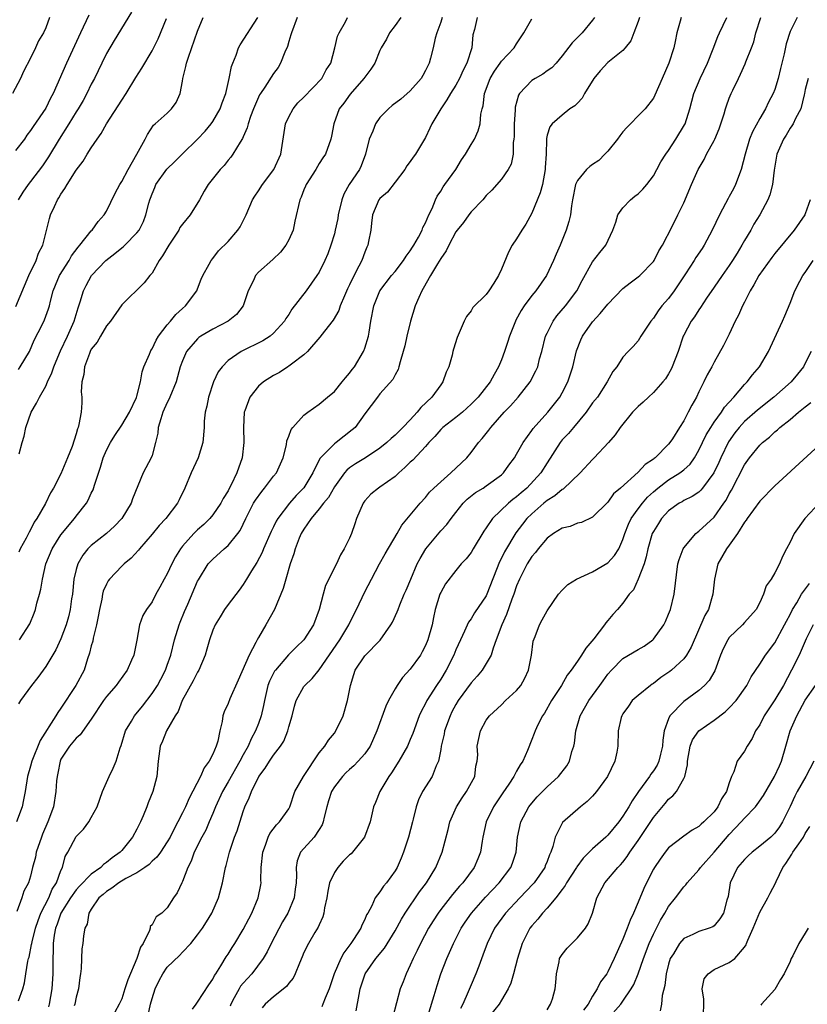
# Model space of a CAD drawing. Units: inches. Extents: x 2652000 to 2655000, y 1551019 to 1554000.
# Drawn here: x 2653468 to 2653571, y 1551513 to 1551643 of the extents above; entities that cross this region are included whole.
import ezdxf

# ---------------------------------------------------------------- set-up
doc = ezdxf.new("R2010")
doc.units = ezdxf.units.IN
doc.header["$MEASUREMENT"] = 0
doc.layers.add('LD26521551_2ft', color=65, linetype='Continuous')

msp = doc.modelspace()

# ---------------------------------------------------------------- linework, layer by layer
at = {"layer": 'LD26521551_2ft'}
for points, elevation in [([(2653471.5, 1551643), (2653471, 1551641.67), (2653470.71, 1551641), (2653470.06, 1551639.94), (2653469.66, 1551639), (2653469, 1551637.67), (2653468.08, 1551635.92), (2653467.68, 1551635), (2653466.61, 1551633)], 8600), ([(2653476.68, 1551643.32), (2653475.57, 1551641), (2653473.74, 1551637), (2653471.97, 1551633), (2653471.63, 1551632.37), (2653471, 1551631.09), (2653469.34, 1551628.66), (2653469, 1551628.13), (2653468.51, 1551627.49), (2653468.18, 1551627), (2653467, 1551625.5)], 8602), ([(2653467.08, 1551604.92), (2653468.77, 1551609), (2653469.75, 1551611), (2653470.05, 1551611.95), (2653470.6, 1551613), (2653471.47, 1551616.53), (2653471.62, 1551617), (2653472.13, 1551618.13), (2653472.55, 1551619), (2653472.74, 1551619.26), (2653473, 1551619.74), (2653473.53, 1551620.47), (2653473.81, 1551621), (2653475, 1551622.91), (2653475.93, 1551624.07), (2653476.46, 1551625), (2653477, 1551625.85), (2653477.75, 1551627), (2653478.29, 1551627.71), (2653478.99, 1551629), (2653481, 1551632.12), (2653481.59, 1551633), (2653482.88, 1551635.12), (2653483.67, 1551636.33), (2653485, 1551638.62), (2653485.78, 1551640.22), (2653486.88, 1551642.88)], 8606), ([(2653523.2, 1551643), (2653523, 1551642.41), (2653522.48, 1551641), (2653522.28, 1551640.28), (2653522.03, 1551639), (2653521.64, 1551637.64), (2653521.48, 1551637), (2653521, 1551636.03), (2653520.63, 1551635.37), (2653520.42, 1551635), (2653519, 1551633.35), (2653517.73, 1551632.27), (2653516.6, 1551631.4), (2653516.14, 1551631), (2653515, 1551629.86), (2653514.41, 1551629), (2653514.05, 1551628.05), (2653513.6, 1551627), (2653513.12, 1551625), (2653512.53, 1551623.47), (2653512.31, 1551623), (2653510.95, 1551621), (2653510.25, 1551619.75), (2653509.97, 1551619), (2653509.51, 1551617), (2653509.46, 1551616.54), (2653509.12, 1551615), (2653509, 1551614.51), (2653508.54, 1551613), (2653508.12, 1551611.88), (2653507.76, 1551611), (2653507, 1551609.47), (2653506.71, 1551609), (2653505.28, 1551607), (2653503.41, 1551604.59), (2653503, 1551603.87), (2653502.63, 1551603.37), (2653502.43, 1551603), (2653501, 1551601.4), (2653500.54, 1551601), (2653499.58, 1551600.42), (2653496.75, 1551599), (2653495, 1551597.8), (2653494.21, 1551597), (2653493.7, 1551596.3), (2653493.08, 1551595), (2653492.41, 1551593), (2653492.22, 1551591.78), (2653491.98, 1551591), (2653491.84, 1551589.84), (2653491.85, 1551589), (2653491.7, 1551587), (2653491.05, 1551585), (2653490.16, 1551583), (2653489.33, 1551581), (2653488.56, 1551579.44), (2653488.33, 1551579), (2653486.79, 1551577), (2653485.92, 1551576.08), (2653485, 1551574.95), (2653483.35, 1551573), (2653483.2, 1551572.8), (2653482.25, 1551571.75), (2653481.33, 1551571), (2653481, 1551570.7), (2653479.41, 1551569), (2653479.22, 1551568.78), (2653479, 1551568.36), (2653478.57, 1551567.43), (2653478.48, 1551567), (2653478.38, 1551566.38), (2653478.07, 1551565), (2653477.92, 1551564.08), (2653477.69, 1551563), (2653477.23, 1551561.23), (2653477.18, 1551560.82), (2653477, 1551560.22), (2653476.77, 1551559.23), (2653476.5, 1551558.5), (2653476.04, 1551557), (2653474.97, 1551555), (2653473, 1551552.01), (2653472.57, 1551551.43), (2653472.31, 1551551), (2653470.25, 1551547.75), (2653469.16, 1551545), (2653469, 1551544.34), (2653468.59, 1551543), (2653468.28, 1551541), (2653468.08, 1551539.92), (2653467.88, 1551539), (2653467.13, 1551537)], 8618), ([(2653527.82, 1551643), (2653527.43, 1551641.43), (2653527.25, 1551640.75), (2653527.08, 1551639), (2653526.45, 1551637), (2653525.94, 1551636.06), (2653525.48, 1551635), (2653525, 1551634.1), (2653524.3, 1551633), (2653523.83, 1551632.17), (2653523.04, 1551631), (2653521.83, 1551629), (2653521.58, 1551628.42), (2653521, 1551627.21), (2653519.68, 1551625), (2653519.38, 1551624.62), (2653519, 1551624.05), (2653518.52, 1551623.48), (2653518.27, 1551623), (2653517, 1551621.3), (2653515.98, 1551620.02), (2653515, 1551619.15), (2653514.87, 1551619), (2653514.02, 1551617), (2653513.9, 1551615.9), (2653513.78, 1551615), (2653513.51, 1551613.51), (2653513.41, 1551613), (2653513.27, 1551612.73), (2653513, 1551612.09), (2653512.6, 1551611), (2653512.23, 1551610.23), (2653511.38, 1551608.62), (2653511, 1551607.78), (2653510.74, 1551607.25), (2653510.32, 1551606.32), (2653509.77, 1551605), (2653509.59, 1551604.41), (2653508.85, 1551603.15), (2653507.69, 1551601.69), (2653507.1, 1551600.9), (2653505.46, 1551599), (2653505, 1551598.58), (2653503.34, 1551597.34), (2653503, 1551597.07), (2653502.88, 1551597), (2653501.77, 1551596.23), (2653501, 1551595.83), (2653499.66, 1551595), (2653499, 1551594.42), (2653497.87, 1551593), (2653497.19, 1551591.19), (2653497.11, 1551591), (2653497.02, 1551588.98), (2653497.08, 1551587), (2653496.85, 1551585), (2653496.14, 1551583), (2653495.42, 1551581.42), (2653495.12, 1551580.88), (2653495, 1551580.64), (2653494.37, 1551579.63), (2653494.07, 1551579), (2653493, 1551577.47), (2653492.62, 1551577), (2653491.8, 1551576.2), (2653491, 1551575.51), (2653490.49, 1551575), (2653489, 1551573.34), (2653488.74, 1551573), (2653488.07, 1551571.93), (2653487.61, 1551571), (2653487, 1551569.7), (2653486.59, 1551569), (2653486.04, 1551567.96), (2653485.48, 1551567), (2653485, 1551566), (2653484.25, 1551565), (2653483.79, 1551564.21), (2653483.34, 1551563), (2653482.98, 1551560.98), (2653482.58, 1551559), (2653482.31, 1551558.31), (2653481.72, 1551557), (2653480.56, 1551555.44), (2653480.27, 1551555), (2653479, 1551553.52), (2653478.61, 1551553), (2653477, 1551550.55), (2653475.53, 1551548.47), (2653475, 1551548.04), (2653474.14, 1551547), (2653473, 1551545.26), (2653472.88, 1551545), (2653472.58, 1551543.42), (2653472.48, 1551543), (2653472.43, 1551542.43), (2653472.34, 1551541), (2653472.01, 1551539), (2653471.29, 1551537), (2653470.59, 1551535.41), (2653470.42, 1551535), (2653469.74, 1551533), (2653469.63, 1551532.37), (2653469.27, 1551531), (2653469, 1551529.86), (2653468.71, 1551529), (2653468.1, 1551527.9), (2653467.83, 1551527), (2653467.21, 1551525.21)], 8620), ([(2653482.27, 1551643.73), (2653480, 1551640), (2653479, 1551638.26), (2653478.37, 1551637), (2653477.41, 1551635), (2653477, 1551634.21), (2653476.42, 1551633), (2653475.91, 1551632.09), (2653475.26, 1551631), (2653475, 1551630.6), (2653474.03, 1551629), (2653472.77, 1551627), (2653471.36, 1551624.64), (2653470.55, 1551623.45), (2653469, 1551621.39), (2653468.68, 1551621), (2653467.98, 1551620.02), (2653467.38, 1551619)], 8604), ([(2653467.39, 1551596.61), (2653467.65, 1551597), (2653468.84, 1551599), (2653469.49, 1551600.51), (2653470.52, 1551602.52), (2653470.83, 1551603.17), (2653471.36, 1551604.64), (2653471.47, 1551605), (2653471.62, 1551605.62), (2653471.99, 1551607), (2653472.27, 1551607.73), (2653472.81, 1551609), (2653474.06, 1551611), (2653474.39, 1551611.61), (2653475.25, 1551612.75), (2653475.49, 1551613), (2653477, 1551614.91), (2653477.09, 1551615), (2653477.88, 1551616.12), (2653478.68, 1551617), (2653479, 1551617.5), (2653480.13, 1551619.87), (2653480.75, 1551621), (2653481, 1551621.41), (2653481.83, 1551623), (2653482.99, 1551624.99), (2653484.09, 1551627), (2653484.39, 1551627.61), (2653485.18, 1551628.82), (2653485.41, 1551629), (2653487, 1551630.43), (2653487.57, 1551631), (2653488.19, 1551631.81), (2653488.68, 1551633), (2653489, 1551634.63), (2653489.05, 1551635), (2653489.45, 1551636.55), (2653489.53, 1551637), (2653489.78, 1551637.78), (2653491, 1551641.2), (2653491.73, 1551643)], 8608), ([(2653517.74, 1551643), (2653517, 1551641.96), (2653516.28, 1551641), (2653515.85, 1551640.15), (2653515.18, 1551639), (2653515, 1551638.65), (2653514.33, 1551637), (2653513.79, 1551636.21), (2653513, 1551635.17), (2653512.9, 1551635), (2653511.08, 1551632.92), (2653510.26, 1551631.74), (2653509.62, 1551631), (2653508.91, 1551629), (2653508.63, 1551627.37), (2653508.55, 1551627), (2653507.82, 1551625), (2653507.47, 1551624.53), (2653507, 1551623.78), (2653506.54, 1551623), (2653505.29, 1551621), (2653505.2, 1551620.8), (2653505, 1551620.31), (2653504.65, 1551619.35), (2653504.47, 1551619), (2653503.81, 1551616.19), (2653503.56, 1551615), (2653503, 1551613.73), (2653502.61, 1551613), (2653501.9, 1551612.1), (2653500.89, 1551611.11), (2653499, 1551609.44), (2653498.62, 1551609), (2653498.34, 1551608.34), (2653497.67, 1551607), (2653496.99, 1551605), (2653496.13, 1551603.87), (2653495.01, 1551603), (2653493, 1551601.95), (2653491.4, 1551601), (2653491.16, 1551600.84), (2653491, 1551600.68), (2653489.54, 1551599), (2653489, 1551597.78), (2653488.71, 1551597), (2653488.15, 1551595), (2653487.35, 1551593), (2653487.24, 1551592.76), (2653487, 1551592.3), (2653486.43, 1551591), (2653486.14, 1551590.14), (2653485.81, 1551589), (2653485.76, 1551588.24), (2653485.45, 1551587), (2653485, 1551585.3), (2653484.89, 1551585), (2653483.84, 1551583), (2653482.4, 1551579.6), (2653482.24, 1551579), (2653481.03, 1551577), (2653480.03, 1551575.97), (2653479, 1551575.03), (2653477, 1551573.43), (2653476.55, 1551573), (2653475.86, 1551572.14), (2653475.21, 1551571), (2653475, 1551570.26), (2653474.7, 1551569), (2653474.5, 1551567), (2653474.4, 1551566.4), (2653474.22, 1551565), (2653473.98, 1551564.02), (2653473.69, 1551563), (2653473, 1551561.14), (2653472.31, 1551559.69), (2653471, 1551557.47), (2653469.95, 1551556.05), (2653469.11, 1551555), (2653467.68, 1551553), (2653467.42, 1551552.58)], 8616), ([(2653467.42, 1551513.42), (2653468, 1551515), (2653468.21, 1551515.79), (2653468.38, 1551517), (2653468.64, 1551518.64), (2653468.74, 1551519), (2653468.8, 1551519.2), (2653469.14, 1551520.86), (2653469.15, 1551521), (2653469.19, 1551521.19), (2653469.64, 1551523), (2653469.98, 1551524.02), (2653470.36, 1551525), (2653471.41, 1551527), (2653471.86, 1551528.14), (2653472.43, 1551529), (2653473, 1551530.62), (2653473.19, 1551531), (2653473.55, 1551532.45), (2653473.89, 1551533), (2653475, 1551535.09), (2653475.95, 1551536.05), (2653476.67, 1551537), (2653477, 1551537.58), (2653477.76, 1551539), (2653478.47, 1551541), (2653479.34, 1551543), (2653479.89, 1551544.11), (2653480.25, 1551545), (2653480.79, 1551546.79), (2653480.92, 1551547.08), (2653481.51, 1551549), (2653482.28, 1551550.28), (2653482.69, 1551551), (2653483.72, 1551552.28), (2653485, 1551553.91), (2653485.7, 1551555), (2653486.16, 1551555.84), (2653486.76, 1551557), (2653487, 1551557.67), (2653487.45, 1551559), (2653487.96, 1551561), (2653488.58, 1551563), (2653488.69, 1551563.31), (2653489.27, 1551564.73), (2653489.72, 1551565.72), (2653491, 1551568.74), (2653491.09, 1551568.91), (2653492.4, 1551571), (2653493, 1551571.65), (2653494.5, 1551573), (2653495, 1551573.42), (2653496.28, 1551575), (2653496.59, 1551575.41), (2653497, 1551576.25), (2653497.35, 1551577), (2653498.37, 1551579), (2653498.6, 1551579.4), (2653499.44, 1551580.56), (2653499.8, 1551581), (2653501, 1551582.58), (2653501.36, 1551583), (2653502.28, 1551585), (2653502.68, 1551586.68), (2653502.76, 1551587.24), (2653503, 1551587.84), (2653503.29, 1551588.71), (2653503.53, 1551589), (2653505, 1551590.6), (2653505.51, 1551591), (2653507, 1551592.08), (2653508.08, 1551593), (2653509, 1551593.75), (2653510.04, 1551595), (2653510.46, 1551595.54), (2653511, 1551596.13), (2653511.36, 1551596.64), (2653511.65, 1551597), (2653512.85, 1551599), (2653512.89, 1551599.11), (2653513, 1551599.43), (2653513.49, 1551601), (2653513.57, 1551601.57), (2653513.82, 1551603), (2653514.2, 1551605), (2653515, 1551607), (2653516.54, 1551609), (2653517, 1551609.56), (2653518.12, 1551611), (2653518.45, 1551611.55), (2653519, 1551612.28), (2653519.27, 1551612.73), (2653519.46, 1551613), (2653520.09, 1551614.09), (2653520.56, 1551615), (2653520.67, 1551615.33), (2653521, 1551615.96), (2653521.44, 1551617), (2653521.86, 1551617.86), (2653522.3, 1551619), (2653522.55, 1551619.45), (2653523, 1551620.15), (2653523.31, 1551620.69), (2653523.56, 1551621), (2653525, 1551623), (2653525.72, 1551624.28), (2653526.25, 1551625), (2653527, 1551626.27), (2653527.47, 1551627), (2653527.93, 1551628.07), (2653528.21, 1551629), (2653528.27, 1551630.27), (2653528.45, 1551631), (2653528.61, 1551631.39), (2653528.75, 1551633), (2653529.5, 1551635), (2653530.07, 1551635.93), (2653530.82, 1551637), (2653531, 1551637.28), (2653532.67, 1551639), (2653533, 1551639.56), (2653533.93, 1551641), (2653535, 1551642.83)], 8622), ([(2653504.12, 1551643), (2653503.34, 1551641), (2653503.28, 1551640.72), (2653503, 1551639.86), (2653502.81, 1551639.19), (2653502.46, 1551638.46), (2653501.92, 1551637), (2653501.58, 1551636.42), (2653501, 1551635.64), (2653499.84, 1551633.84), (2653499.26, 1551633), (2653499.16, 1551632.84), (2653499, 1551632.54), (2653498.34, 1551631), (2653497.95, 1551629.95), (2653497.65, 1551629), (2653497.54, 1551628.46), (2653497, 1551627.28), (2653496.92, 1551627.08), (2653496.6, 1551626.6), (2653495.63, 1551625), (2653495.37, 1551624.63), (2653495, 1551624.21), (2653494.47, 1551623.53), (2653493.95, 1551623), (2653492.37, 1551621), (2653491.85, 1551620.15), (2653491.26, 1551619), (2653490.03, 1551617), (2653489, 1551615.78), (2653488.67, 1551615.33), (2653488.51, 1551615), (2653487.19, 1551613), (2653486.39, 1551611.61), (2653485.93, 1551611), (2653485, 1551609.32), (2653484.7, 1551609), (2653483.97, 1551608.03), (2653481, 1551605.13), (2653479.52, 1551603), (2653479, 1551602.39), (2653478.2, 1551601), (2653477.75, 1551600.25), (2653477, 1551599.3), (2653476.85, 1551599), (2653476.74, 1551598.74), (2653476.08, 1551597), (2653476.01, 1551595.99), (2653475.76, 1551595), (2653475.67, 1551593.67), (2653475.76, 1551593), (2653475.75, 1551592.25), (2653475.66, 1551591), (2653475.37, 1551589.37), (2653475.26, 1551589), (2653475.17, 1551588.83), (2653475, 1551588.13), (2653474.46, 1551586.46), (2653473.88, 1551585), (2653473, 1551582.9), (2653472.03, 1551581), (2653471.64, 1551580.36), (2653470.96, 1551578.96), (2653469.84, 1551577), (2653469.49, 1551576.51), (2653469, 1551575.52), (2653468.8, 1551575.2), (2653468.41, 1551574.41), (2653467.65, 1551573), (2653467.45, 1551572.55)], 8612), ([(2653467.5, 1551585.5), (2653467.9, 1551587), (2653468.15, 1551587.85), (2653468.39, 1551589), (2653469.06, 1551591), (2653469.79, 1551592.21), (2653470.17, 1551593), (2653471, 1551594.43), (2653471.24, 1551595), (2653471.81, 1551596.19), (2653472.05, 1551597), (2653472.8, 1551598.8), (2653472.92, 1551599.08), (2653473.87, 1551601), (2653474.75, 1551603), (2653475, 1551603.87), (2653475.26, 1551604.74), (2653475.53, 1551605.53), (2653475.96, 1551607), (2653476.3, 1551607.7), (2653477.03, 1551609), (2653478.92, 1551611), (2653480.09, 1551611.91), (2653481, 1551612.68), (2653481.19, 1551612.81), (2653481.4, 1551613), (2653483, 1551614.63), (2653483.29, 1551615), (2653483.85, 1551616.15), (2653484.19, 1551617), (2653484.57, 1551618.57), (2653484.7, 1551619), (2653484.79, 1551619.21), (2653485, 1551619.8), (2653485.37, 1551620.63), (2653485.51, 1551621), (2653486.96, 1551623.04), (2653487.98, 1551624.02), (2653489, 1551625.06), (2653491, 1551627), (2653491.98, 1551628.02), (2653492.78, 1551629), (2653493, 1551629.32), (2653493.98, 1551631), (2653494.22, 1551631.78), (2653494.71, 1551633), (2653495.16, 1551635), (2653495.44, 1551636.56), (2653495.61, 1551637), (2653496.05, 1551638.05), (2653496.39, 1551639), (2653496.59, 1551639.41), (2653498.92, 1551643)], 8610), ([(2653467.56, 1551561), (2653468.89, 1551563.11), (2653469.49, 1551564.51), (2653469.65, 1551565), (2653469.84, 1551565.84), (2653470.17, 1551567), (2653470.33, 1551567.67), (2653470.55, 1551569), (2653471.03, 1551571), (2653471.85, 1551573), (2653473, 1551574.83), (2653474.8, 1551577), (2653475, 1551577.29), (2653476.35, 1551579), (2653476.6, 1551579.4), (2653477, 1551580.33), (2653477.23, 1551580.77), (2653477.4, 1551581.4), (2653478.22, 1551583.78), (2653478.58, 1551585), (2653479, 1551585.98), (2653479.52, 1551587), (2653480.08, 1551587.92), (2653481, 1551589.3), (2653482.02, 1551591), (2653482.94, 1551592.94), (2653483, 1551593.11), (2653483.47, 1551595), (2653483.7, 1551596.3), (2653483.93, 1551597), (2653484.64, 1551598.64), (2653484.78, 1551599), (2653484.85, 1551599.15), (2653485, 1551599.36), (2653485.52, 1551600.48), (2653485.85, 1551601), (2653487, 1551602.53), (2653487.41, 1551603), (2653488.13, 1551603.87), (2653489, 1551604.68), (2653489.4, 1551605), (2653490.91, 1551607), (2653491, 1551607.28), (2653491.46, 1551608.54), (2653491.7, 1551609), (2653492.51, 1551610.51), (2653492.76, 1551611), (2653493, 1551611.25), (2653493.74, 1551612.26), (2653495, 1551613.49), (2653496.3, 1551615), (2653496.59, 1551615.41), (2653497.37, 1551617), (2653498.22, 1551619), (2653498.52, 1551619.48), (2653499, 1551620.17), (2653499.52, 1551621), (2653501.05, 1551623), (2653501.93, 1551625), (2653502.57, 1551629), (2653503, 1551629.91), (2653503.56, 1551631), (2653504.21, 1551631.79), (2653505, 1551632.52), (2653507.35, 1551635), (2653507.9, 1551636.1), (2653508.52, 1551637), (2653509.05, 1551639), (2653509.43, 1551640.57), (2653509.61, 1551641), (2653510.45, 1551642.45), (2653510.75, 1551643)], 8614), ([(2653543.26, 1551643), (2653543, 1551642.65), (2653541.61, 1551641), (2653541.3, 1551640.7), (2653540.32, 1551639.68), (2653539, 1551637.98), (2653538.21, 1551637), (2653537.62, 1551636.38), (2653537, 1551636), (2653536.43, 1551635.57), (2653535.46, 1551635), (2653535, 1551634.71), (2653533.38, 1551633), (2653533.24, 1551632.76), (2653532.82, 1551631.18), (2653532.81, 1551630.81), (2653532.68, 1551629), (2653532.67, 1551627.33), (2653532.65, 1551627), (2653532.55, 1551626.55), (2653532.53, 1551625), (2653532.29, 1551623.71), (2653531.89, 1551623), (2653531, 1551621.72), (2653529.74, 1551620.26), (2653529, 1551619.56), (2653528.54, 1551619), (2653527, 1551617.39), (2653526.69, 1551617), (2653525.99, 1551616.01), (2653525.17, 1551615), (2653525, 1551614.76), (2653524.05, 1551613), (2653523.73, 1551612.27), (2653523, 1551611.27), (2653522.57, 1551610.57), (2653521.64, 1551609), (2653520.71, 1551607.29), (2653520.51, 1551607), (2653520.11, 1551606.11), (2653519.65, 1551605), (2653519.01, 1551603), (2653518.52, 1551601), (2653518.26, 1551599.74), (2653518.08, 1551599), (2653517.66, 1551597.66), (2653517.51, 1551597), (2653517.39, 1551596.61), (2653517, 1551595.92), (2653516.7, 1551595.3), (2653515, 1551593.41), (2653514.66, 1551593), (2653513, 1551590.79), (2653511.72, 1551589), (2653511.34, 1551588.66), (2653509.22, 1551587), (2653509, 1551586.84), (2653507.1, 1551584.9), (2653506.16, 1551583), (2653505, 1551581.02), (2653503.98, 1551580.02), (2653503.09, 1551579), (2653501.57, 1551577), (2653501.35, 1551576.65), (2653501, 1551575.89), (2653500.7, 1551575.3), (2653499.68, 1551573), (2653499.49, 1551572.51), (2653498.8, 1551571.2), (2653498.09, 1551570.09), (2653497.45, 1551569), (2653497, 1551568.31), (2653496.45, 1551567.55), (2653495, 1551565.64), (2653494.53, 1551565), (2653493.98, 1551564.02), (2653493.32, 1551563), (2653493, 1551562.26), (2653492.55, 1551561), (2653492.22, 1551559.78), (2653491.98, 1551559), (2653491.15, 1551557), (2653491, 1551556.76), (2653490.41, 1551555.59), (2653488.98, 1551553), (2653488.43, 1551551.57), (2653488.04, 1551551), (2653486.9, 1551549), (2653486.35, 1551547.65), (2653486.07, 1551547), (2653485.79, 1551545), (2653485.62, 1551543), (2653485.1, 1551541), (2653484.47, 1551539.53), (2653484.29, 1551539), (2653483.83, 1551537.83), (2653483.46, 1551537), (2653483, 1551536.06), (2653482.42, 1551535), (2653481, 1551533.24), (2653480.78, 1551533), (2653479.73, 1551532.27), (2653479, 1551531.65), (2653478.6, 1551531.4), (2653478.23, 1551531), (2653477, 1551530.14), (2653475.44, 1551528.56), (2653475, 1551528.07), (2653474.24, 1551527), (2653472.97, 1551525), (2653472.48, 1551523.52), (2653472.27, 1551523), (2653472.1, 1551522.1), (2653471.97, 1551521), (2653471.99, 1551520.01), (2653471.92, 1551519), (2653471.91, 1551517.91), (2653471.94, 1551517), (2653471.82, 1551515), (2653471.45, 1551513), (2653471.35, 1551512.65)], 8624), ([(2653549.16, 1551643), (2653549, 1551642.51), (2653548.45, 1551641), (2653548.04, 1551639.96), (2653547.31, 1551639), (2653547, 1551638.67), (2653545, 1551637.07), (2653544, 1551636), (2653543.18, 1551635), (2653541.92, 1551633), (2653541.61, 1551632.39), (2653541, 1551631.72), (2653540.64, 1551631.36), (2653540.02, 1551631), (2653539, 1551630.16), (2653537.69, 1551629), (2653537.37, 1551628.63), (2653537, 1551627.51), (2653536.91, 1551627.09), (2653536.92, 1551626.92), (2653536.87, 1551625), (2653536.77, 1551623.23), (2653536.77, 1551623), (2653536.39, 1551621), (2653536.11, 1551619.89), (2653535, 1551617.21), (2653534.2, 1551615.8), (2653533.68, 1551615), (2653533, 1551613.83), (2653532.43, 1551613), (2653531.91, 1551612.09), (2653531, 1551609.83), (2653530.61, 1551609), (2653529.99, 1551607.99), (2653529.34, 1551607), (2653529, 1551606.53), (2653527.21, 1551604.79), (2653527, 1551604.38), (2653526.39, 1551603.61), (2653526.11, 1551603), (2653525.45, 1551601.45), (2653525.16, 1551600.84), (2653524.7, 1551599.3), (2653524.62, 1551599), (2653524.52, 1551598.52), (2653524.09, 1551597), (2653523.72, 1551596.28), (2653523.3, 1551595), (2653523, 1551594.63), (2653521.85, 1551593), (2653520.38, 1551591.62), (2653519.91, 1551591), (2653519, 1551590.01), (2653518.03, 1551589), (2653517, 1551587.97), (2653516.47, 1551587.53), (2653515.91, 1551587), (2653515, 1551586.27), (2653513.08, 1551585), (2653511.8, 1551584.2), (2653511, 1551583.66), (2653510.63, 1551583.37), (2653510.33, 1551583), (2653509, 1551581.17), (2653508.22, 1551579.78), (2653507.58, 1551579), (2653507, 1551578.26), (2653505.95, 1551577), (2653505, 1551575.59), (2653504.64, 1551575), (2653504.38, 1551574.38), (2653503.83, 1551573), (2653503.66, 1551572.34), (2653503.18, 1551571), (2653502.59, 1551569), (2653502.25, 1551567.75), (2653501.11, 1551565), (2653499.98, 1551563), (2653499, 1551561.32), (2653498.82, 1551561), (2653498.67, 1551560.67), (2653497.76, 1551559), (2653496.32, 1551555.68), (2653495.24, 1551553.24), (2653495, 1551552.6), (2653494.5, 1551551.5), (2653494.32, 1551551), (2653494.22, 1551550.22), (2653493.9, 1551549), (2653493.64, 1551547.64), (2653493.44, 1551547), (2653493, 1551545.95), (2653492.53, 1551545), (2653491.86, 1551544.14), (2653491.37, 1551543), (2653489.87, 1551540.13), (2653489.38, 1551539), (2653489, 1551538.19), (2653488.38, 1551537), (2653487.89, 1551536.11), (2653487.36, 1551535), (2653487, 1551534.37), (2653486.1, 1551533), (2653485.63, 1551532.37), (2653485, 1551531.82), (2653484.6, 1551531.4), (2653484.05, 1551531), (2653483, 1551530.31), (2653481.55, 1551529.55), (2653480.63, 1551529), (2653479.72, 1551528.28), (2653479, 1551527.85), (2653478.55, 1551527.45), (2653477.99, 1551527), (2653477, 1551525.5), (2653476.69, 1551525), (2653476.45, 1551523.55), (2653476.15, 1551523), (2653475.98, 1551521.98), (2653475.86, 1551521), (2653475.74, 1551520.26), (2653475.68, 1551517.68), (2653475.59, 1551517), (2653475.49, 1551516.51), (2653475.3, 1551515), (2653475, 1551513.9), (2653474.82, 1551513), (2653474.75, 1551512.75)], 8626), ([(2653554.67, 1551643), (2653554.55, 1551642.55), (2653554.07, 1551641), (2653553.87, 1551639.87), (2653553.69, 1551639), (2653553.06, 1551637), (2653552.15, 1551635), (2653551.2, 1551632.8), (2653551, 1551632.39), (2653549.94, 1551631), (2653549, 1551630.05), (2653547.99, 1551629), (2653547.49, 1551628.51), (2653547, 1551627.96), (2653546.57, 1551627.43), (2653546.28, 1551627), (2653545, 1551625.42), (2653544.63, 1551625), (2653543.81, 1551624.19), (2653543, 1551623.66), (2653542.62, 1551623.38), (2653542.21, 1551623), (2653541, 1551621.54), (2653540.74, 1551621), (2653540.34, 1551619), (2653540.21, 1551618.21), (2653540.07, 1551617), (2653539.86, 1551616.14), (2653539.52, 1551615), (2653538.71, 1551613), (2653538.19, 1551611.81), (2653537.87, 1551611), (2653536.95, 1551609), (2653535.53, 1551607), (2653535, 1551606.36), (2653533.98, 1551605), (2653533.59, 1551604.41), (2653532.89, 1551603.11), (2653532.84, 1551603), (2653532.06, 1551601), (2653531.81, 1551600.19), (2653531.41, 1551599), (2653531, 1551597.91), (2653530.63, 1551597), (2653530.02, 1551595.98), (2653529.5, 1551595), (2653527.92, 1551593), (2653527, 1551592.04), (2653526.46, 1551591.54), (2653525.85, 1551591), (2653525, 1551590.3), (2653523.28, 1551589), (2653523, 1551588.73), (2653522.21, 1551587.79), (2653521.46, 1551587), (2653521, 1551586.47), (2653519.32, 1551584.68), (2653519, 1551584.4), (2653518.29, 1551583.71), (2653517.48, 1551583), (2653517, 1551582.55), (2653515, 1551581.12), (2653514.8, 1551581), (2653513.81, 1551580.19), (2653513, 1551579.3), (2653512.87, 1551579.13), (2653512.78, 1551579), (2653511.93, 1551577), (2653511.69, 1551576.31), (2653511.25, 1551575), (2653511, 1551574.39), (2653510.31, 1551573), (2653509.79, 1551572.21), (2653509.28, 1551571), (2653507.85, 1551568.15), (2653507.52, 1551567), (2653506.98, 1551565), (2653506.24, 1551563), (2653504.98, 1551561), (2653503.96, 1551560.04), (2653502.96, 1551559.04), (2653501.23, 1551557), (2653501.13, 1551556.87), (2653501, 1551556.63), (2653500.46, 1551555.54), (2653500.26, 1551555), (2653499.78, 1551553), (2653499.66, 1551552.34), (2653499.37, 1551551), (2653499, 1551549.96), (2653498.63, 1551549), (2653498.03, 1551547.97), (2653497.63, 1551547), (2653497, 1551545.86), (2653496.55, 1551545), (2653495, 1551542.28), (2653494.25, 1551541), (2653493.36, 1551539), (2653493, 1551538.11), (2653492.53, 1551537), (2653492.06, 1551535.94), (2653491.57, 1551535), (2653490.56, 1551533), (2653490.15, 1551531.85), (2653489.7, 1551531), (2653489, 1551529.16), (2653488.91, 1551529), (2653488.32, 1551527.68), (2653487.83, 1551527), (2653487, 1551525.68), (2653486.27, 1551525), (2653485.52, 1551524.48), (2653485, 1551523.45), (2653484.76, 1551523.24), (2653484.75, 1551523), (2653484.68, 1551522.68), (2653483.83, 1551521), (2653483.48, 1551520.52), (2653483.01, 1551519), (2653481.8, 1551516.2), (2653481.43, 1551515), (2653481, 1551513.71), (2653480.66, 1551513), (2653480.08, 1551511.92)], 8628), ([(2653484.47, 1551511.53), (2653484.8, 1551513), (2653485, 1551513.75), (2653485.4, 1551515), (2653485.91, 1551516.09), (2653486.4, 1551517), (2653487, 1551517.86), (2653488.6, 1551519.4), (2653489, 1551519.83), (2653490.08, 1551521), (2653491, 1551522.13), (2653491.63, 1551523), (2653492.18, 1551523.82), (2653492.88, 1551525), (2653493.76, 1551527), (2653494.25, 1551529), (2653494.65, 1551531), (2653494.74, 1551531.26), (2653495.17, 1551532.83), (2653495.2, 1551533), (2653495.87, 1551535), (2653496.18, 1551535.82), (2653497, 1551538.39), (2653497.22, 1551539), (2653497.8, 1551540.2), (2653498.07, 1551541), (2653499.07, 1551543), (2653499.91, 1551544.09), (2653500.47, 1551545), (2653501, 1551545.79), (2653501.91, 1551547), (2653502.33, 1551547.67), (2653502.86, 1551549), (2653503, 1551549.53), (2653503.45, 1551551), (2653503.75, 1551552.25), (2653503.97, 1551553), (2653505, 1551554.87), (2653505.09, 1551555), (2653506.09, 1551555.91), (2653507, 1551557.04), (2653509.74, 1551561), (2653510.91, 1551563), (2653511.59, 1551564.41), (2653511.91, 1551565), (2653513, 1551567.32), (2653513.87, 1551569), (2653514.96, 1551571.04), (2653515.68, 1551572.32), (2653517.27, 1551575), (2653517.89, 1551576.11), (2653520.29, 1551579), (2653521, 1551579.77), (2653521.54, 1551580.46), (2653522.1, 1551581), (2653523, 1551581.83), (2653524.34, 1551583), (2653526.42, 1551585), (2653527, 1551585.69), (2653527.97, 1551587), (2653528.47, 1551587.53), (2653529.36, 1551588.64), (2653529.6, 1551589), (2653531.36, 1551591), (2653532.17, 1551591.83), (2653533.18, 1551593), (2653534.77, 1551595), (2653535.54, 1551596.46), (2653535.78, 1551597), (2653536.03, 1551598.03), (2653536.32, 1551599), (2653536.81, 1551601), (2653537, 1551601.42), (2653537.79, 1551603), (2653538.3, 1551603.7), (2653539.43, 1551605), (2653540.92, 1551607), (2653541.63, 1551608.37), (2653543, 1551610.8), (2653543.96, 1551612.04), (2653544.73, 1551613), (2653545.65, 1551615), (2653546.04, 1551616.04), (2653546.34, 1551617), (2653547, 1551617.92), (2653547.99, 1551619), (2653548.55, 1551619.45), (2653549, 1551619.78), (2653549.6, 1551620.4), (2653550.13, 1551621), (2653551, 1551622.15), (2653551.48, 1551623), (2653551.99, 1551624.01), (2653552.64, 1551625), (2653553, 1551625.5), (2653553.97, 1551627), (2653555.12, 1551628.88), (2653555.18, 1551629), (2653555.81, 1551631), (2653556.33, 1551633), (2653557.16, 1551635), (2653558.13, 1551637), (2653558.89, 1551638.89), (2653559.48, 1551640.52), (2653559.69, 1551641), (2653560.67, 1551643)], 8630), ([(2653490.34, 1551512.34), (2653490.79, 1551513), (2653491, 1551513.24), (2653492.46, 1551515.54), (2653493, 1551516.3), (2653493.22, 1551516.78), (2653493.38, 1551517), (2653494.06, 1551518.06), (2653494.76, 1551519.24), (2653495, 1551519.59), (2653495.53, 1551520.47), (2653495.89, 1551521), (2653497, 1551522.81), (2653497.75, 1551524.25), (2653498.15, 1551525), (2653498.97, 1551527), (2653499.3, 1551528.7), (2653499.34, 1551529), (2653499.32, 1551529.32), (2653499.38, 1551531), (2653499.56, 1551533), (2653499.94, 1551533.94), (2653500.29, 1551535), (2653500.51, 1551535.49), (2653501.37, 1551536.63), (2653501.79, 1551537), (2653503, 1551538.73), (2653503.15, 1551539), (2653503.8, 1551541), (2653504.92, 1551543), (2653507, 1551546.1), (2653507.73, 1551547), (2653508.21, 1551547.79), (2653509, 1551548.71), (2653509.21, 1551549), (2653510.14, 1551551), (2653510.74, 1551553), (2653511.11, 1551555), (2653511.56, 1551556.44), (2653511.75, 1551557), (2653513, 1551558.9), (2653515.02, 1551560.98), (2653516.45, 1551563), (2653516.65, 1551563.35), (2653517.29, 1551564.71), (2653517.38, 1551565), (2653517.62, 1551565.62), (2653518.2, 1551567), (2653518.45, 1551567.55), (2653519.05, 1551569), (2653519.91, 1551571), (2653520.28, 1551571.72), (2653521.06, 1551573), (2653523, 1551575.38), (2653523.8, 1551576.2), (2653524.39, 1551577), (2653525, 1551577.78), (2653525.98, 1551579), (2653526.48, 1551579.52), (2653527.6, 1551580.4), (2653528.58, 1551581), (2653529, 1551581.28), (2653531, 1551582.74), (2653531.28, 1551583), (2653531.99, 1551584.01), (2653532.71, 1551585), (2653533, 1551585.48), (2653533.84, 1551587), (2653535, 1551588.6), (2653535.16, 1551588.84), (2653537.1, 1551591), (2653538.68, 1551593), (2653539, 1551593.55), (2653539.72, 1551595), (2653540.39, 1551597), (2653540.9, 1551599.1), (2653541.45, 1551600.55), (2653541.66, 1551601), (2653543, 1551602.92), (2653544, 1551604), (2653545, 1551605.23), (2653547, 1551607.3), (2653547.95, 1551608.05), (2653549, 1551608.83), (2653549.21, 1551609), (2653551, 1551610.84), (2653551.11, 1551611), (2653551.74, 1551612.27), (2653552.21, 1551613), (2653553.48, 1551615.48), (2653554.23, 1551617), (2653555, 1551618.59), (2653556.04, 1551621), (2653556.92, 1551623), (2653557.7, 1551624.3), (2653558.02, 1551625), (2653559, 1551626.8), (2653559.09, 1551627), (2653559.65, 1551628.35), (2653559.89, 1551629), (2653560.31, 1551630.31), (2653560.5, 1551631), (2653560.63, 1551631.37), (2653561, 1551632.4), (2653561.24, 1551633), (2653561.45, 1551633.45), (2653562.19, 1551635), (2653562.47, 1551635.53), (2653563.09, 1551636.91), (2653563.17, 1551637.18), (2653563.92, 1551639), (2653564.21, 1551639.79), (2653564.48, 1551641), (2653565.14, 1551643)], 8632), ([(2653569.93, 1551643), (2653569, 1551641.18), (2653568.47, 1551639.53), (2653568.22, 1551638.22), (2653567.72, 1551636.28), (2653567.44, 1551635), (2653567, 1551633.55), (2653566.78, 1551633), (2653566.16, 1551631.84), (2653565.76, 1551631), (2653565, 1551629.69), (2653564.05, 1551627.95), (2653563.68, 1551627), (2653563.07, 1551625), (2653562.55, 1551623), (2653561.81, 1551621), (2653561.54, 1551620.46), (2653561, 1551619.44), (2653560.83, 1551619.17), (2653560.5, 1551618.5), (2653559.7, 1551617), (2653558.75, 1551615), (2653557.7, 1551613), (2653557.42, 1551612.58), (2653556.6, 1551611.4), (2653556.36, 1551611), (2653555.22, 1551609.22), (2653553.76, 1551607), (2653553, 1551606), (2653552.1, 1551605), (2653551.63, 1551604.37), (2653551, 1551603.38), (2653550.65, 1551603), (2653549.37, 1551601), (2653549, 1551600.39), (2653548.34, 1551599.66), (2653547.7, 1551599), (2653547, 1551598.24), (2653546.18, 1551597), (2653545.65, 1551596.35), (2653544.93, 1551595), (2653543.63, 1551593), (2653543, 1551592.23), (2653542.16, 1551591), (2653540.47, 1551589), (2653539.81, 1551588.19), (2653539, 1551587.34), (2653538.71, 1551587), (2653537, 1551584.32), (2653536.2, 1551583), (2653534.33, 1551581), (2653533.61, 1551580.39), (2653533, 1551579.85), (2653532.51, 1551579.49), (2653531.92, 1551579), (2653529.8, 1551577), (2653529, 1551575.77), (2653528.68, 1551575.32), (2653527.26, 1551573), (2653527, 1551572.52), (2653526.34, 1551571.66), (2653525.71, 1551571), (2653525, 1551570.12), (2653523.63, 1551568.37), (2653523, 1551567.25), (2653522.9, 1551567), (2653522.28, 1551565), (2653522.04, 1551563.96), (2653521.86, 1551563), (2653521.32, 1551561), (2653521, 1551560.25), (2653520.56, 1551559.44), (2653520.32, 1551559), (2653519, 1551557.14), (2653517.98, 1551556.02), (2653517.28, 1551555), (2653517, 1551554.56), (2653516.11, 1551553), (2653515.76, 1551552.24), (2653514.61, 1551549), (2653513.7, 1551547), (2653513, 1551545.99), (2653512.15, 1551545), (2653511.58, 1551544.42), (2653511, 1551543.92), (2653510.52, 1551543.48), (2653510.07, 1551543), (2653509, 1551541.62), (2653508.63, 1551541), (2653508.22, 1551539.78), (2653508, 1551539), (2653507.64, 1551537.64), (2653507.51, 1551537), (2653507.38, 1551536.62), (2653507, 1551536), (2653506.32, 1551535), (2653504.53, 1551533), (2653504.1, 1551531.9), (2653503.95, 1551531), (2653504.01, 1551530.01), (2653503.96, 1551529), (2653503.84, 1551528.16), (2653503.7, 1551527), (2653502.87, 1551525), (2653502.18, 1551523.82), (2653500.7, 1551521), (2653500.13, 1551519.87), (2653499.61, 1551519), (2653498.13, 1551517), (2653497, 1551515.75), (2653496.66, 1551515.34), (2653496.47, 1551515), (2653495.82, 1551513.82), (2653495.35, 1551513), (2653495.26, 1551512.74)], 8634), ([(2653571.37, 1551635), (2653571, 1551633.51), (2653570.9, 1551633), (2653570.84, 1551632.84), (2653570.41, 1551631), (2653569.72, 1551629.72), (2653569.39, 1551629), (2653569.24, 1551628.76), (2653569, 1551628.44), (2653568.47, 1551627.53), (2653568.12, 1551627), (2653567.25, 1551625), (2653566.9, 1551622.9), (2653566.68, 1551621), (2653566.35, 1551619.65), (2653566.07, 1551619), (2653565, 1551617), (2653564.24, 1551615.76), (2653563.82, 1551615), (2653563, 1551613.62), (2653562.67, 1551613), (2653562.02, 1551611.98), (2653561.44, 1551611), (2653561, 1551610.34), (2653560.04, 1551609), (2653559, 1551607.49), (2653558.01, 1551606.01), (2653557.22, 1551604.78), (2653557, 1551604.48), (2653556.41, 1551603.59), (2653555.97, 1551603), (2653555, 1551601.16), (2653554.93, 1551601), (2653554.28, 1551599), (2653553.49, 1551597), (2653553.34, 1551596.66), (2653553, 1551596.06), (2653552.6, 1551595.4), (2653552.27, 1551595), (2653551, 1551593.58), (2653550.35, 1551593), (2653549.68, 1551592.32), (2653549, 1551591.77), (2653548.24, 1551591), (2653546.62, 1551589), (2653545.99, 1551588.01), (2653545.11, 1551587), (2653543.22, 1551585), (2653543, 1551584.79), (2653541.37, 1551583), (2653539.13, 1551580.87), (2653539, 1551580.81), (2653538.03, 1551579.97), (2653537, 1551579.35), (2653536.58, 1551579), (2653535, 1551577.63), (2653534.35, 1551577), (2653533.75, 1551576.25), (2653532.88, 1551575.12), (2653531.4, 1551572.6), (2653531, 1551571.76), (2653530.73, 1551571.27), (2653529.09, 1551567), (2653529, 1551566.82), (2653527.46, 1551564.54), (2653527, 1551563.79), (2653526.66, 1551563.34), (2653526.15, 1551562.15), (2653525.59, 1551561), (2653525, 1551559.68), (2653524.72, 1551559), (2653523.71, 1551557), (2653523, 1551555.84), (2653522.44, 1551555), (2653521.18, 1551553), (2653521, 1551552.63), (2653520.43, 1551551.57), (2653520.17, 1551551), (2653519.32, 1551548.68), (2653519, 1551547.85), (2653518.64, 1551547), (2653517.51, 1551545), (2653516.51, 1551543.49), (2653516.15, 1551543), (2653514.97, 1551541), (2653514.43, 1551539.57), (2653514.17, 1551539), (2653513.7, 1551537), (2653512.96, 1551535), (2653511.4, 1551533), (2653511.19, 1551532.81), (2653511, 1551532.66), (2653510.18, 1551531.82), (2653509.46, 1551531), (2653509, 1551530.34), (2653508.38, 1551529), (2653508.14, 1551527.86), (2653507.99, 1551527), (2653507.7, 1551525.7), (2653507.63, 1551525), (2653507.5, 1551524.5), (2653507, 1551523.46), (2653506.87, 1551523.13), (2653506.44, 1551522.44), (2653505.58, 1551521), (2653505, 1551519.79), (2653504.78, 1551519.22), (2653504.4, 1551518.4), (2653503.86, 1551517), (2653503.57, 1551516.43), (2653503, 1551515.75), (2653502.69, 1551515.31), (2653501, 1551513.97), (2653499.89, 1551513), (2653499.51, 1551512.49)], 8636), ([(2653571.66, 1551619), (2653571, 1551617.14), (2653570.94, 1551617), (2653569.52, 1551615), (2653567, 1551611.92), (2653566.6, 1551611.4), (2653564.89, 1551609), (2653564.21, 1551607.79), (2653563.74, 1551607), (2653563, 1551605.5), (2653562.73, 1551605), (2653562.2, 1551603.8), (2653561.77, 1551603), (2653561, 1551601.3), (2653560.23, 1551599.77), (2653559, 1551597.6), (2653558.69, 1551597), (2653558.09, 1551595.91), (2653557.66, 1551595), (2653557, 1551593.68), (2653556.68, 1551593), (2653556.05, 1551591.95), (2653555.6, 1551591), (2653555, 1551589.88), (2653554.43, 1551589), (2653553.5, 1551587.5), (2653553.18, 1551587), (2653553, 1551586.78), (2653551.24, 1551585), (2653551.1, 1551584.9), (2653551, 1551584.81), (2653549.91, 1551584.09), (2653549, 1551583.1), (2653546.69, 1551581), (2653545.77, 1551580.23), (2653545, 1551579.14), (2653543, 1551577.15), (2653541.52, 1551576.48), (2653541, 1551576.36), (2653540.04, 1551575.96), (2653539, 1551575.72), (2653537.87, 1551575), (2653537, 1551574.4), (2653535.82, 1551573), (2653535.48, 1551572.52), (2653535, 1551571.98), (2653534.4, 1551571), (2653533.37, 1551569), (2653533, 1551568.12), (2653532.62, 1551567), (2653532.37, 1551566.37), (2653531.67, 1551564.33), (2653531.04, 1551563), (2653530.32, 1551561), (2653529.89, 1551559.89), (2653529.65, 1551559), (2653528.46, 1551557), (2653527.79, 1551556.21), (2653527, 1551555.34), (2653525.31, 1551553), (2653525, 1551552.49), (2653524.48, 1551551.52), (2653524.23, 1551551), (2653523.52, 1551549), (2653523.45, 1551548.55), (2653523.08, 1551547), (2653523, 1551546.53), (2653522.69, 1551545), (2653522.39, 1551544.39), (2653521.86, 1551543), (2653520.61, 1551541), (2653520.08, 1551539.92), (2653519.78, 1551539), (2653519.39, 1551537.39), (2653519.27, 1551537), (2653518.75, 1551535), (2653518.11, 1551533), (2653517.79, 1551532.21), (2653517.26, 1551531), (2653517, 1551530.56), (2653515.87, 1551529), (2653515.46, 1551528.54), (2653515, 1551527.78), (2653514.37, 1551527), (2653513.94, 1551525.94), (2653513.41, 1551525), (2653513.25, 1551524.75), (2653513, 1551524.14), (2653512.61, 1551523.39), (2653512.49, 1551523), (2653511.52, 1551521.52), (2653511.16, 1551521), (2653510.23, 1551519.77), (2653509.84, 1551519), (2653508.97, 1551517), (2653508.32, 1551515), (2653507.78, 1551513.78), (2653507.49, 1551513), (2653507.34, 1551512.66)], 8638), ([(2653511.89, 1551512.11), (2653512.25, 1551514.25), (2653512.4, 1551515), (2653513.05, 1551517), (2653514.46, 1551519), (2653515.61, 1551520.39), (2653517, 1551522.64), (2653517.83, 1551524.17), (2653518.32, 1551525), (2653520.21, 1551527.79), (2653521.14, 1551529), (2653522.38, 1551531), (2653523.21, 1551533), (2653523.98, 1551536.02), (2653524.2, 1551537), (2653525.08, 1551539), (2653525.82, 1551540.18), (2653526.41, 1551541), (2653527.48, 1551543), (2653527.64, 1551544.36), (2653527.81, 1551545), (2653527.87, 1551545.87), (2653527.82, 1551547), (2653528, 1551548), (2653528.24, 1551549), (2653529, 1551550.43), (2653529.41, 1551551), (2653531, 1551552.44), (2653531.55, 1551553), (2653533, 1551554.32), (2653533.53, 1551555), (2653534.06, 1551555.94), (2653534.56, 1551557), (2653534.95, 1551559), (2653535.19, 1551560.81), (2653535.45, 1551561.45), (2653536.03, 1551563), (2653536.38, 1551563.62), (2653537, 1551564.81), (2653538.52, 1551567), (2653539, 1551567.54), (2653539.72, 1551568.28), (2653540.9, 1551569), (2653543, 1551569.98), (2653545, 1551571.15), (2653545.9, 1551572.1), (2653546.47, 1551573), (2653547, 1551574.21), (2653547.24, 1551575), (2653547.74, 1551576.26), (2653548.08, 1551577), (2653549, 1551578.27), (2653549.55, 1551579), (2653550.22, 1551579.79), (2653551, 1551580.5), (2653551.58, 1551581), (2653553, 1551582.08), (2653554.49, 1551583), (2653555, 1551583.41), (2653555.83, 1551584.17), (2653556.42, 1551585), (2653557, 1551586), (2653557.97, 1551588.03), (2653558.56, 1551589), (2653559, 1551589.68), (2653559.96, 1551591), (2653560.35, 1551591.65), (2653561.6, 1551593), (2653563, 1551594.64), (2653563.36, 1551595), (2653564.06, 1551595.94), (2653564.97, 1551597), (2653566.17, 1551599), (2653566.42, 1551599.58), (2653567.99, 1551603), (2653568.3, 1551603.7), (2653569, 1551605.38), (2653569.61, 1551607), (2653570.28, 1551608.28), (2653570.68, 1551609), (2653571, 1551609.43), (2653572.05, 1551611)], 8640), ([(2653571.76, 1551599), (2653571, 1551597.45), (2653570.75, 1551597), (2653569.99, 1551596.01), (2653569.16, 1551595), (2653566.85, 1551593), (2653564.71, 1551591.29), (2653563, 1551589.76), (2653562.3, 1551589), (2653561.73, 1551588.27), (2653560.9, 1551587.1), (2653559.89, 1551585), (2653559.62, 1551584.38), (2653558.98, 1551583.02), (2653557.49, 1551581), (2653557.27, 1551580.73), (2653557, 1551580.48), (2653556.12, 1551579.88), (2653555, 1551579.35), (2653554.79, 1551579.21), (2653554.39, 1551579), (2653553, 1551578), (2653552.09, 1551577), (2653551.66, 1551576.34), (2653551, 1551575.29), (2653550.86, 1551575), (2653550.29, 1551573), (2653550.07, 1551571.93), (2653549.77, 1551571), (2653549.01, 1551568.99), (2653548.39, 1551567.61), (2653547.81, 1551567), (2653547, 1551565.84), (2653546.3, 1551565), (2653545.66, 1551564.34), (2653545, 1551563.57), (2653544.74, 1551563.26), (2653544.58, 1551563), (2653543.15, 1551561.15), (2653542.1, 1551559.9), (2653541.53, 1551559), (2653541, 1551558.19), (2653540.18, 1551557), (2653539.67, 1551556.33), (2653538.91, 1551555), (2653537.61, 1551553), (2653536.65, 1551551.35), (2653536.41, 1551551), (2653535.81, 1551549.81), (2653535.43, 1551549), (2653535.32, 1551548.68), (2653535, 1551547.86), (2653534.41, 1551546.41), (2653533.8, 1551545), (2653533.47, 1551544.53), (2653533, 1551543.68), (2653532.75, 1551543.25), (2653532.65, 1551543), (2653531.98, 1551541.98), (2653531.18, 1551540.82), (2653529.96, 1551539), (2653528.99, 1551537), (2653528.55, 1551535), (2653528.45, 1551534.45), (2653528.22, 1551533), (2653527.87, 1551532.13), (2653527.39, 1551531), (2653525.93, 1551529), (2653525.48, 1551528.52), (2653524.56, 1551527.44), (2653523, 1551525.47), (2653522.65, 1551525), (2653522.01, 1551523.99), (2653521.4, 1551523), (2653520.34, 1551521), (2653519.92, 1551520.08), (2653519.36, 1551519), (2653519, 1551518.14), (2653518.44, 1551517), (2653518.06, 1551515.94), (2653517.68, 1551515), (2653516.68, 1551511.32)], 8642), ([(2653521, 1551510.4), (2653522.15, 1551514.15), (2653522.53, 1551515.47), (2653523.02, 1551516.98), (2653523.8, 1551519), (2653524.18, 1551519.82), (2653524.67, 1551521), (2653525.7, 1551523), (2653526.21, 1551523.79), (2653527.04, 1551525), (2653528.89, 1551527.11), (2653530.71, 1551529), (2653532.24, 1551531), (2653532.44, 1551531.56), (2653532.92, 1551533), (2653533.11, 1551535), (2653533.56, 1551537), (2653534.61, 1551539), (2653534.77, 1551539.23), (2653535.7, 1551540.3), (2653537, 1551541.63), (2653538.52, 1551543), (2653539.59, 1551544.41), (2653539.94, 1551545), (2653540.28, 1551546.28), (2653540.52, 1551547), (2653540.6, 1551547.4), (2653540.79, 1551549), (2653541.37, 1551551), (2653542.52, 1551553), (2653543.97, 1551555), (2653544.38, 1551555.62), (2653545, 1551556.48), (2653545.47, 1551557), (2653547, 1551558.54), (2653549, 1551559.74), (2653549.8, 1551560.19), (2653550.91, 1551561), (2653551, 1551561.08), (2653552.38, 1551563), (2653552.59, 1551563.41), (2653553, 1551564.39), (2653553.24, 1551565), (2653553.73, 1551567), (2653554.22, 1551571), (2653554.4, 1551571.6), (2653554.92, 1551573), (2653555, 1551573.12), (2653556.6, 1551575), (2653556.81, 1551575.19), (2653557, 1551575.32), (2653559, 1551577.19), (2653560.29, 1551579), (2653560.57, 1551579.43), (2653561, 1551580.24), (2653561.28, 1551580.72), (2653563, 1551584.05), (2653563.68, 1551585), (2653565, 1551586.66), (2653565.35, 1551587), (2653566.28, 1551587.72), (2653567, 1551588.42), (2653567.33, 1551588.67), (2653567.67, 1551589), (2653569, 1551590.05), (2653570.12, 1551591), (2653571, 1551591.72), (2653571.74, 1551592.26)], 8644), ([(2653575, 1551588.62), (2653567, 1551581.29), (2653565, 1551579.26), (2653563.35, 1551577), (2653563.22, 1551576.78), (2653563, 1551576.5), (2653562.06, 1551575), (2653561, 1551573.49), (2653560.63, 1551573), (2653559.5, 1551571), (2653559.05, 1551569), (2653558.84, 1551567), (2653558.24, 1551565), (2653557.79, 1551564.21), (2653555.96, 1551560.04), (2653555.38, 1551559), (2653555, 1551558.52), (2653553.37, 1551557), (2653553.17, 1551556.84), (2653551.98, 1551556.02), (2653551, 1551555.24), (2653550.84, 1551555.16), (2653550.63, 1551555), (2653549, 1551553.67), (2653548.22, 1551553), (2653547.73, 1551552.27), (2653547, 1551551.25), (2653546.85, 1551551), (2653546.77, 1551550.77), (2653546.37, 1551549), (2653546.31, 1551547), (2653546.2, 1551546.2), (2653545.94, 1551545), (2653544.98, 1551543), (2653543.52, 1551541), (2653543, 1551540.41), (2653542.3, 1551539.7), (2653541.39, 1551539), (2653539.05, 1551536.95), (2653538.06, 1551535), (2653537.78, 1551533.78), (2653537.48, 1551533), (2653537.31, 1551532.69), (2653537, 1551531.81), (2653536.77, 1551531.23), (2653536.7, 1551531), (2653535.31, 1551529), (2653535.17, 1551528.83), (2653533.42, 1551527), (2653531.54, 1551525), (2653530.1, 1551523), (2653529.12, 1551521), (2653528.57, 1551519.43), (2653528, 1551518), (2653527.63, 1551517), (2653527, 1551515.55), (2653526.63, 1551514.63), (2653525.93, 1551513), (2653525.6, 1551512.4)], 8646), ([(2653572.92, 1551579.08), (2653570.93, 1551577), (2653569.53, 1551575), (2653569, 1551573.89), (2653568.55, 1551573), (2653568.01, 1551571.99), (2653567.6, 1551571), (2653567, 1551569.83), (2653566.51, 1551569), (2653565.86, 1551568.14), (2653565.52, 1551567), (2653565, 1551565.93), (2653564.52, 1551565), (2653563, 1551563.3), (2653562.75, 1551563), (2653561, 1551561.29), (2653560.8, 1551561), (2653560.18, 1551559.82), (2653559.84, 1551559), (2653559.08, 1551556.92), (2653558.37, 1551555.63), (2653557.75, 1551555), (2653557, 1551554.33), (2653555, 1551552.88), (2653553.19, 1551551), (2653553, 1551550.59), (2653552.44, 1551549), (2653552.23, 1551547.77), (2653552.19, 1551547), (2653551.92, 1551545.92), (2653551.72, 1551545), (2653551.5, 1551544.5), (2653551, 1551543.72), (2653550.69, 1551543.31), (2653550.51, 1551543), (2653549.05, 1551541), (2653548.2, 1551539.8), (2653547.76, 1551539), (2653547, 1551537.75), (2653546.45, 1551537), (2653545, 1551535.26), (2653544.86, 1551535.14), (2653544.73, 1551535), (2653543, 1551533.45), (2653541.77, 1551532.23), (2653540.91, 1551531.09), (2653540.87, 1551531), (2653539.58, 1551529), (2653539.39, 1551528.61), (2653539, 1551528.11), (2653538.16, 1551527), (2653537, 1551525.64), (2653536.41, 1551525), (2653535.81, 1551524.19), (2653535, 1551523.33), (2653534.75, 1551523), (2653533.72, 1551521), (2653533.11, 1551519), (2653532.6, 1551517), (2653532.25, 1551515.75), (2653531.88, 1551515), (2653531, 1551513.53), (2653530.7, 1551513), (2653529, 1551510.87)], 8648), ([(2653537, 1551512.26), (2653537.47, 1551513), (2653537.7, 1551513.7), (2653538.08, 1551515), (2653538.14, 1551515.86), (2653538.24, 1551517), (2653538.59, 1551518.59), (2653538.66, 1551519), (2653539, 1551519.54), (2653539.65, 1551520.35), (2653540.25, 1551521), (2653541, 1551521.71), (2653542.07, 1551523), (2653542.42, 1551523.58), (2653542.99, 1551525), (2653543.55, 1551527), (2653544.6, 1551529), (2653546.31, 1551531), (2653546.67, 1551531.33), (2653547, 1551531.72), (2653547.56, 1551532.44), (2653547.9, 1551533), (2653549, 1551534.58), (2653551, 1551537.61), (2653552.56, 1551539.44), (2653553, 1551539.99), (2653553.56, 1551540.44), (2653554.03, 1551541), (2653555, 1551542.71), (2653555.13, 1551543), (2653555.49, 1551544.51), (2653555.49, 1551545), (2653555.84, 1551547), (2653556.16, 1551547.84), (2653557, 1551549.02), (2653559, 1551550.42), (2653560.47, 1551551.53), (2653561, 1551552.04), (2653561.92, 1551553), (2653563.33, 1551555), (2653563.86, 1551556.14), (2653565, 1551557.79), (2653565.76, 1551559), (2653567, 1551560.62), (2653568.29, 1551563), (2653568.52, 1551563.48), (2653569, 1551564.33), (2653569.33, 1551565), (2653569.88, 1551565.88), (2653570.52, 1551567), (2653571.58, 1551568.42)], 8650), ([(2653572.03, 1551563), (2653571.13, 1551561.13), (2653570.18, 1551559), (2653569.19, 1551557), (2653568.13, 1551555), (2653567, 1551553.09), (2653565.61, 1551551), (2653565, 1551549.81), (2653564.47, 1551549), (2653564.01, 1551547.99), (2653563.36, 1551547), (2653563, 1551546.33), (2653562.04, 1551545), (2653561.6, 1551543.6), (2653561.3, 1551543), (2653561, 1551542.17), (2653560.63, 1551541), (2653559.97, 1551540.03), (2653559.51, 1551539), (2653559, 1551538.34), (2653557.64, 1551537), (2653557.29, 1551536.71), (2653557, 1551536.4), (2653556.1, 1551535.9), (2653555, 1551535.14), (2653553, 1551533.58), (2653552.54, 1551533), (2653551.89, 1551532.11), (2653551.13, 1551531), (2653551, 1551530.79), (2653550.09, 1551529), (2653549.75, 1551528.25), (2653549, 1551526.41), (2653548.4, 1551525), (2653547.94, 1551524.06), (2653547.56, 1551523), (2653547, 1551521.57), (2653545.84, 1551519), (2653545, 1551517.24), (2653544.86, 1551517), (2653544.05, 1551515.95), (2653543.62, 1551515), (2653543, 1551514.05), (2653542.4, 1551513), (2653541.79, 1551512.21)], 8652), ([(2653545, 1551511.07), (2653546.7, 1551513), (2653547, 1551513.39), (2653548.1, 1551515), (2653548.43, 1551515.57), (2653549.02, 1551516.98), (2653549.7, 1551519), (2653550.43, 1551521), (2653551, 1551522.23), (2653551.4, 1551523), (2653551.93, 1551524.07), (2653552.52, 1551525), (2653553, 1551525.87), (2653553.9, 1551527), (2653555, 1551528.44), (2653555.27, 1551528.73), (2653555.45, 1551529), (2653557, 1551530.7), (2653557.21, 1551531), (2653559, 1551533.01), (2653561, 1551535.35), (2653562.56, 1551537), (2653563, 1551537.52), (2653564.44, 1551539), (2653564.68, 1551539.32), (2653565.5, 1551540.5), (2653566.97, 1551543), (2653567.59, 1551544.41), (2653567.86, 1551545), (2653568.46, 1551547), (2653569.02, 1551549), (2653569.89, 1551551), (2653571, 1551553.07), (2653572.34, 1551555)], 8654), ([(2653572.11, 1551545), (2653571.06, 1551543), (2653569.95, 1551541), (2653569.62, 1551540.38), (2653569, 1551539.03), (2653568.01, 1551537), (2653567.62, 1551536.38), (2653567, 1551535.51), (2653566.75, 1551535.25), (2653566.46, 1551535), (2653565, 1551533.79), (2653563.99, 1551533), (2653563.47, 1551532.53), (2653563, 1551532.07), (2653562.09, 1551531), (2653561.13, 1551529), (2653560.84, 1551527.16), (2653560.68, 1551526.68), (2653560.24, 1551525), (2653559.77, 1551524.23), (2653559, 1551523.32), (2653558.82, 1551523.18), (2653558.35, 1551523), (2653557, 1551522.58), (2653556.18, 1551522.18), (2653555, 1551521.63), (2653554.46, 1551521), (2653553.64, 1551519.64), (2653553.23, 1551519), (2653553, 1551518.25), (2653552.69, 1551517), (2653552.53, 1551515.47), (2653552.15, 1551514.15), (2653552.07, 1551513), (2653551.88, 1551512.12)], 8656), ([(2653557.6, 1551511), (2653557.63, 1551513.63), (2653557.42, 1551515), (2653557.69, 1551516.31), (2653558.2, 1551517), (2653559, 1551517.54), (2653561, 1551518.47), (2653561.71, 1551519), (2653563, 1551520.52), (2653563.2, 1551520.8), (2653563.26, 1551521), (2653563.44, 1551521.44), (2653564.16, 1551523), (2653565, 1551525.11), (2653566.09, 1551527), (2653566.4, 1551527.6), (2653567.07, 1551528.93), (2653567.15, 1551529.15), (2653568.03, 1551531), (2653568.46, 1551531.54), (2653569.25, 1551532.75), (2653569.37, 1551533), (2653570.14, 1551534.14), (2653570.75, 1551535), (2653571, 1551535.47), (2653571.6, 1551536.4)], 8658), ([(2653571.38, 1551523), (2653571, 1551522.33), (2653570.14, 1551521), (2653569.35, 1551519.35), (2653569.16, 1551519), (2653569, 1551518.62), (2653568.21, 1551517), (2653567.74, 1551516.26), (2653567, 1551514.92), (2653565.25, 1551513), (2653565.14, 1551512.86)], 8660)]:
    msp.add_lwpolyline(points, dxfattribs=dict(at, elevation=elevation))

doc.saveas('drawing.dxf')
